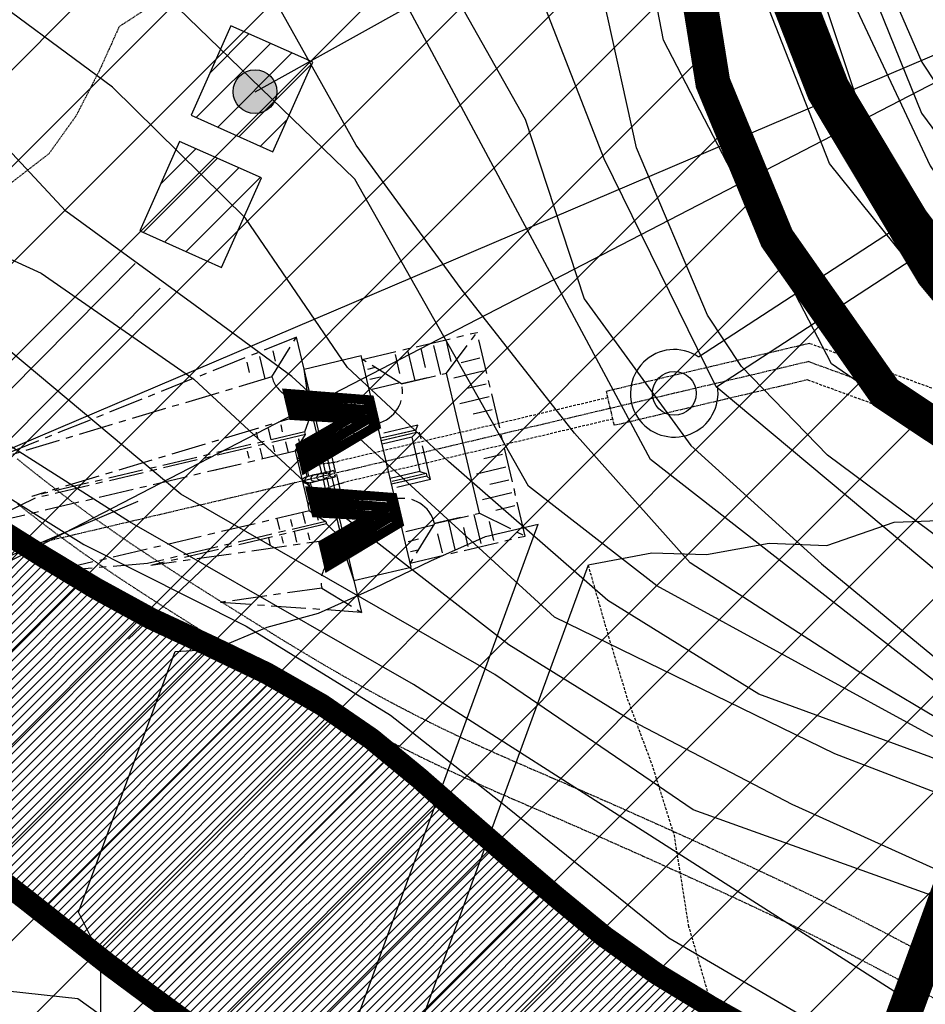
# Model space of a CAD drawing. Extents: x 826854 to 833456, y 8191581 to 8195658.
# Drawn here: x 829143 to 829350, y 8193726 to 8193951 of the extents above; entities that cross this region are included whole.
import ezdxf

# ---------------------------------------------------------------- set-up
doc = ezdxf.new("R2010")
doc.units = 0
doc.header["$LTSCALE"] = 0.25
doc.header["$MEASUREMENT"] = 0
for name, pattern in [('CENTER', [50.8, 31.75, -6.35, 6.35, -6.35]), ('DASHDOT', [1, 0.5, -0.25, 0, -0.25]), ('HIDDEN', [0.375, 0.25, -0.125])]:
    doc.linetypes.add(name, pattern=pattern)
for name, color, linetype in [('2', 7, 'CONTINUOUS'), ('33', 160, 'CONTINUOUS'), ('4', 7, 'CONTINUOUS'), ('6', 7, 'CONTINUOUS'), ('800', 4, 'CONTINUOUS'), ('840', 150, 'CONTINUOUS'), ('850', 250, 'CONTINUOUS'), ('ACESSOS', 2, 'CONTINUOUS'), ('ALOJAMENTO', 4, 'CONTINUOUS'), ('BARRAGEM', 2, 'CONTINUOUS'), ('COR', 7, 'CONTINUOUS'), ('CORUMBA', 160, 'CONTINUOUS'), ('DIM', 2, 'CONTINUOUS'), ('EIXO', 1, 'CENTER'), ('LINHA', 1, 'CENTER'), ('MALHA', 7, 'CONTINUOUS'), ('VISTA', 2, 'CONTINUOUS')]:
    doc.layers.add(name, color=color, linetype=linetype)
doc.styles.add('ROMANS', font='romans.shx', dxfattribs={"height": 7.5})

msp = doc.modelspace()

# ---------------------------------------------------------------- hatches: boundary and pattern name
at = {"layer": 'ALOJAMENTO'}
h = msp.add_hatch(dxfattribs=at)
h.set_pattern_fill('ANSI31', color=1, scale=40, style=0)
h.set_pattern_definition([(45, (-108.126, -92.1125), (-3.535533906, 3.535533906), [])])
h.paths.add_polyline_path([(829182.5, 8193929.45), (829201.19, 8193921.12), (829210.29, 8193941.55), (829191.59, 8193949.87)])
h.paths.add_polyline_path([(829198.53, 8193915.14), (829179.83, 8193923.47), (829170.74, 8193903.04), (829189.43, 8193894.71)])
at = {"layer": 'MALHA'}
msp.add_hatch(color=2, dxfattribs=at).paths.add_polyline_path([(829192.72, 8193932.4, 1), (829201.46, 8193937.26, 1)])

# ---------------------------------------------------------------- linework, layer by layer
at = {"layer": '2', "color": 1}
msp.add_line((829248.35, 8193838.58), (829240.82, 8193870.5), dxfattribs=at)
at = {"layer": '2'}
for p, q in [((829211.25, 8193856.44), (829211.79, 8193856.57)), ((829232.89, 8193855.89), (829226.12, 8193854.3)), ((829232.89, 8193855.89), (829234.73, 8193848.1)), ((829208.95, 8193846.91), (829215.03, 8193848.34)), ((829234.73, 8193848.1), (829227.96, 8193846.51)), ((829208.85, 8193846.88), (829208.95, 8193846.91)), ((829209.29, 8193845.45), (829215.37, 8193846.88))]:
    msp.add_line(p, q, dxfattribs=at)
at = {"layer": '2', "color": 7}
msp.add_line((829209.19, 8193845.42), (829209.29, 8193845.45), dxfattribs=at)
for centre, radius, start, end in [((829211.15, 8193845.88), 1.5, 103.2704, 144.6801), ((829212.48, 8193846.2), 1.5, 103.2704, 144.6801), ((829213.05, 8193847.1), 0.5, 144.6801, 241.8608), ((829213.87, 8193846.52), 1.5, 103.2704, 144.6801), ((829208.94, 8193846.13), 0.5, 144.6801, 241.8608), ((829209.76, 8193845.56), 1.5, 103.2704, 144.6801), ((829209.41, 8193847.02), 1.5, 241.8608, 283.2704), ((829210.33, 8193846.46), 0.5, 144.6801, 241.8608), ((829210.8, 8193847.34), 1.5, 241.8608, 283.2704), ((829211.66, 8193846.77), 0.5, 144.6801, 241.8608), ((829212.13, 8193847.66), 1.5, 241.8608, 283.2704), ((829213.52, 8193847.98), 1.5, 241.8608, 283.2704)]:
    msp.add_arc(centre, radius, start, end, dxfattribs=at)
at = {"layer": '2'}
for centre, radius, start, end in [((829208.38, 8193846), 0.5, 144.6801, 241.8608), ((829209.19, 8193845.42), 1.5, 103.2704, 144.6801), ((829208.85, 8193846.88), 1.5, 241.8608, 283.2704)]:
    msp.add_arc(centre, radius, start, end, dxfattribs=at)
at = {"layer": '33', "linetype": 'DASHDOT'}
msp.add_lwpolyline([(829174.99, 8193955.51), (829166.06, 8193949.71), (829161.47, 8193939.54), (829156.16, 8193929.27), (829149.99, 8193920.65), (829141.22, 8193913.9), (829136.36, 8193904.32), (829135.07, 8193894.23), (829133.71, 8193884.14), (829127.69, 8193874.99), (829120.31, 8193867.94), (829113.11, 8193859.63), (829107.96, 8193851.24)], dxfattribs=at)
at = {"layer": '4', "color": 1, "linetype": 'CONTINUOUS'}
for points in [[(829551.42, 8193783.82), (829499.58, 8193779.1), (829379.2, 8193803.24), (829302.46, 8193867.39), (829276.88, 8193919.46), (829250.19, 8193987.97), (829213.06, 8194035.62), (829204.79, 8194098.97), (829166.52, 8194193.13), (829190.66, 8194271.64), (829162.79, 8194290.98), (829149.74, 8194341.46), (829152.96, 8194417.13)], [(828800.82, 8193955.02), (828816.96, 8193955.61), (828841.79, 8193949.17), (828882.2, 8193938.32), (828921.88, 8193927.82), (828963.58, 8193922.05), (829001.47, 8193907.17), (829058.85, 8193882.54), (829090.73, 8193871.49), (829122.6, 8193853.47), (829157.96, 8193831.38), (829195.05, 8193812.78), (829228.08, 8193792.43), (829252.79, 8193772.94), (829291.62, 8193741.54), (829341.46, 8193712.48), (829366.96, 8193692.71), (829409.85, 8193662.48), (829438.82, 8193645.62), (829468.38, 8193624.11), (829504.89, 8193595.63), (829532.71, 8193573.54)], [(829559.6, 8193456.4), (829519.61, 8193479.07), (829490.63, 8193493.6), (829455.28, 8193514.53), (829423.98, 8193539.53), (829395, 8193558.71), (829359.43, 8193581.68), (829336.82, 8193596.79), (829294.52, 8193629.93), (829262.64, 8193652.6), (829224.39, 8193677.02), (829184.98, 8193707.24), (829156.58, 8193727.59), (829119.49, 8193731.66), (829088.77, 8193776.42), (829052.48, 8193791.27), (829020.02, 8193807.54), (828981.19, 8193827.31), (828920.92, 8193845.33), (828896.94, 8193857.95), (828844.78, 8193867.83), (828808.85, 8193874.8), (828800.82, 8193874.93)]]:
    msp.add_lwpolyline(points, dxfattribs=at)
at = {"layer": '6', "color": 7, "linetype": 'CONTINUOUS'}
for points in [[(829622.97, 8193781.02), (829552.16, 8193755.98), (829510.6, 8193749.83), (829425.1, 8193767.02), (829358.14, 8193795.7), (829287.42, 8193850.79), (829227.98, 8193961.72), (829188.36, 8193998.13), (829170.08, 8194078.82), (829133.77, 8194150.48), (829152.13, 8194228.4), (829146.75, 8194258.97), (829104.71, 8194328.51), (829118.1, 8194380.19), (829101.35, 8194385.42), (829081.59, 8194417.13)], [(829781.18, 8193979), (829774.61, 8193978.1), (829727.02, 8193951.83), (829660.22, 8193883.37), (829592.11, 8193830.41), (829502.59, 8193797.96), (829410.05, 8193816.83), (829328.8, 8193872.67), (829290.43, 8193946.63), (829279.86, 8194001.33), (829244.66, 8194035.62), (829237, 8194087.96), (829235.86, 8194106.88), (829204.42, 8194185.03), (829228.03, 8194260.44), (829211.36, 8194283.11), (829170.87, 8194315.28), (829169.62, 8194363.9), (829177.94, 8194417.13)], [(829547.08, 8193829.66), (829531.45, 8193821.23), (829451.1, 8193815.64), (829379.65, 8193854.76), (829328.32, 8193918.44), (829298.4, 8193994.82), (829294.97, 8194023.19), (829260.53, 8194104.43), (829230.66, 8194179.68), (829229.93, 8194205.49), (829250.63, 8194257.85), (829278.65, 8194319.6), (829284.83, 8194330.13), (829261.86, 8194328.49), (829217.42, 8194304.18), (829188.89, 8194340.63), (829186.26, 8194379.46), (829197.68, 8194417.13)], [(829534.3, 8193852.99), (829506.7, 8193833.49), (829460.44, 8193825.12), (829426.92, 8193838.19), (829364.4, 8193888.96), (829337.53, 8193924.52), (829312.11, 8194000.68), (829310.05, 8194027.58), (829298.07, 8194079.78), (829278.11, 8194159.07), (829270.73, 8194240.54), (829322.83, 8194352.13), (829294.82, 8194356.62), (829228.25, 8194335.66), (829210.71, 8194344.42), (829211.35, 8194417.13)], [(829551.49, 8193745.89), (829500.33, 8193745.89), (829446.91, 8193756.46), (829407.79, 8193768.53), (829365.6, 8193784.19), (829334.81, 8193802.49), (829296.5, 8193827.25), (829270.11, 8193856.82), (829244.19, 8193889.8), (829220.16, 8193922.61), (829199.88, 8193959.01), (829161.95, 8193977.57), (829148.9, 8194015.91), (829153.38, 8194032.52), (829160.18, 8194048.01), (829121.2, 8194087.05), (829115.01, 8194126.65), (829111.75, 8194167.76), (829110.13, 8194209.73), (829124.55, 8194243.76), (829099.89, 8194282.48), (829092.26, 8194323.4)], [(829320.29, 8194323.05), (829302.76, 8194293.28), (829291.27, 8194279.44), (829282.07, 8194252.68), (829280, 8194197.3), (829290.96, 8194158.54), (829302.88, 8194117.64), (829318, 8194080.26), (829339.91, 8194024.34), (829334.93, 8194006.85), (829332.2, 8193972.47), (829349.38, 8193929.95), (829373.68, 8193897.03), (829403.24, 8193868.89), (829440.56, 8193850.75), (829481.78, 8193853.37), (829598.8, 8193910.36)], [(829308.15, 8194309.07), (829293.31, 8194285.16), (829284.37, 8194273.18), (829277.57, 8194251.78), (829275.8, 8194206.85), (829288.39, 8194141.93), (829292.43, 8194118.49), (829305.48, 8194077.07), (829329.48, 8194027.53), (829317.69, 8194006.6), (829324.49, 8193975.17), (829351.33, 8193917.92), (829365.09, 8193897.92), (829382.28, 8193877.92), (829427.97, 8193845.94), (829467.23, 8193835.31), (829506.03, 8193845.24), (829601.38, 8193909)], [(829587.93, 8193743.88), (829583.09, 8193742.12), (829563.14, 8193737.56), (829522.15, 8193737.59), (829430.36, 8193755.7), (829353.62, 8193786.64), (829288.89, 8193821.94), (829259.58, 8193844.75), (829219.91, 8193914.85), (829160.43, 8193972.52), (829121.66, 8194044.07), (829087.68, 8194117.16), (829065.05, 8194194.35), (829053.49, 8194274.01)], [(829294.21, 8194274.34), (829291.06, 8194264.41), (829285.15, 8194222.27), (829288.15, 8194201.33), (829295.86, 8194173.36), (829310.26, 8194123.91), (829325.27, 8194086.29), (829344.02, 8194050.03), (829357.6, 8194018.43), (829354.26, 8194006.33), (829340.61, 8193990.53), (829338.1, 8193982.48), (829343.58, 8193955.06), (829349.44, 8193941.54), (829373.02, 8193906.05), (829396.16, 8193882.84), (829422.26, 8193866.3), (829436.53, 8193861.5), (829464.8, 8193860.83), (829478.46, 8193864.62), (829502.19, 8193874)], [(829543.44, 8193657.46), (829473.39, 8193696.17), (829400.14, 8193733.83), (829297.2, 8193770.79), (829251.87, 8193801.74), (829180.15, 8193842.9), (829118.29, 8193894.63), (829044.01, 8193929.9), (829043.19, 8194014.29), (828997.46, 8194003.76), (828951.11, 8193984.29), (828895.91, 8194044.25), (828908.25, 8194108.32), (828877.78, 8194098.64), (828826.57, 8194035.54), (828800.82, 8194014.46)], [(829565.39, 8193557.55), (829521.7, 8193592.72), (829475.92, 8193631.09), (829407.53, 8193677.6), (829344.94, 8193728.17), (829233.3, 8193799.4), (829168.39, 8193836.61), (829117.97, 8193868.58), (829029.29, 8193904.04), (828983.63, 8193947.12), (828911.35, 8193937.09), (828870.29, 8193998.12), (828866.9, 8194016.4), (828803.06, 8193963.75), (828800.82, 8193963.72)], [(829628.36, 8193847.06), (829573.21, 8193812.43), (829542.62, 8193799.12), (829520.51, 8193794.22), (829475.5, 8193789.66), (829448.67, 8193790.07), (829435.63, 8193793.43), (829396.39, 8193810.47), (829359.94, 8193827.95), (829327.93, 8193851.83), (829308.24, 8193872.06), (829300.48, 8193883.82), (829284.26, 8193922.02), (829277.68, 8193951.67), (829268.74, 8193990.65), (829257.32, 8194005.32), (829250.19, 8194010.94)], [(829081.59, 8193988.55), (829087.08, 8193947.18), (829109.28, 8193911.11), (829148.19, 8193893.37), (829183.13, 8193869.15), (829214.57, 8193840.03), (829255.07, 8193808.53), (829283.08, 8193791.23), (829319.72, 8193772.07), (829356.67, 8193755.39), (829396.88, 8193742.39), (829436.46, 8193727.26), (829474.47, 8193711.11), (829514.51, 8193704.53), (829554.76, 8193703)], [(829209.36, 8193987.59), (829219.03, 8193982.84), (829236.07, 8193968.92), (829258.81, 8193928.58), (829272.28, 8193887.5), (829296.64, 8193853.98), (829326.54, 8193826.96), (829359.13, 8193800.11), (829397.25, 8193782.82), (829436.16, 8193767.96), (829479.9, 8193763.41), (829523.14, 8193765.98), (829556.07, 8193772.95)], [(829601.88, 8193728.34), (829576.72, 8193727.81), (829497.32, 8193727.03), (829467.59, 8193731.75), (829410.05, 8193752.68), (829329.55, 8193783.62), (829265.53, 8193814.78), (829205.51, 8193869.78), (829183.4, 8193885.97), (829153.89, 8193907.53), (829141.58, 8193920.7), (829092.98, 8193985.03)]]:
    msp.add_lwpolyline(points, dxfattribs=at)
at = {"layer": '800', "linetype": 'CONTINUOUS'}
msp.add_lwpolyline([(829570.3, 8193735.33), (829518.39, 8193731.55), (829476.25, 8193737.59), (829440.89, 8193748.16), (829396.51, 8193763.25), (829351.49, 8193782.84), (829312.24, 8193797.21), (829277.73, 8193818.62), (829241.32, 8193850.39), (829218.2, 8193871.84), (829194.9, 8193905.94), (829164.51, 8193935.89), (829130.86, 8193960.76)], dxfattribs=at)
at = {"layer": '840', "linetype": 'CONTINUOUS', "const_width": 8}
for points in [[(829386.44, 8193836.42), (829379.96, 8193840.22), (829341.08, 8193866.09), (829316.34, 8193901.33), (829301.71, 8193936.82), (829294.31, 8193982.82), (829286.83, 8194010.94), (829251.71, 8194041.76), (829246.96, 8194082.75), (829239.59, 8194123.08), (829221.43, 8194160.35), (829214.86, 8194201.62), (829233.29, 8194239.85), (829237, 8194275.36), (829237.92, 8194298.91), (829220.28, 8194296.5), (829194.08, 8194299.57), (829181.76, 8194307.89), (829174.29, 8194321.24), (829174.33, 8194348.4), (829177.7, 8194383.44), (829185.02, 8194417.13)], [(828957.73, 8192664.09), (829386.44, 8193836.42)]]:
    msp.add_lwpolyline(points, dxfattribs=at)
at = {"layer": '850', "linetype": 'CONTINUOUS', "const_width": 10}
msp.add_lwpolyline([(829540.97, 8193836.39), (829535.69, 8193833.43), (829480.02, 8193819.09), (829439.39, 8193826.64), (829400.86, 8193845.51), (829378.16, 8193863.44), (829352.87, 8193893.8), (829328.04, 8193935.31), (829314.5, 8193970.02), (829304.85, 8194000.17), (829305.6, 8194023.55), (829291.31, 8194064.28), (829280.02, 8194090.67), (829266.15, 8194130.74), (829244.43, 8194164.43), (829243.95, 8194207.83), (829256.98, 8194248.58), (829274.63, 8194292.85), (829293.79, 8194323.93)], dxfattribs=at)
at = {"layer": 'ACESSOS'}
msp.add_line((829170.3, 8193841.24), (829052.48, 8193791.27), dxfattribs=at)
for points in [[(829169.72, 8193895.58), (829133.54, 8193859.15), (829120.38, 8193846.2)], [(829175.39, 8193889.95), (829139.18, 8193853.48), (829127.46, 8193841.94)]]:
    msp.add_lwpolyline(points, dxfattribs=at)
at = {"layer": 'ACESSOS', "linetype": 'HIDDEN'}
for points in [[(829142.7, 8193850.98), (829145.23, 8193848.97), (829147.76, 8193846.96), (829150.31, 8193844.98), (829152.87, 8193843.01), (829155.44, 8193841.06), (829158.02, 8193839.14), (829160.62, 8193837.25), (829163.23, 8193835.4), (829165.86, 8193833.57), (829168.5, 8193831.77), (829171.15, 8193830), (829173.82, 8193828.24), (829176.49, 8193826.51), (829179.18, 8193824.78), (829181.87, 8193823.06), (829184.57, 8193821.35), (829187.28, 8193819.64), (829189.99, 8193817.94), (829192.71, 8193816.23), (829195.44, 8193814.52), (829198.16, 8193812.83), (829200.89, 8193811.14), (829203.63, 8193809.46), (829206.36, 8193807.8), (829209.09, 8193806.16), (829211.83, 8193804.53), (829214.56, 8193802.93), (829217.29, 8193801.36), (829220.02, 8193799.81), (829222.75, 8193798.28), (829225.49, 8193796.78), (829228.23, 8193795.31), (829230.99, 8193793.86), (829233.75, 8193792.43), (829236.53, 8193791.03), (829239.33, 8193789.64), (829242.15, 8193788.29), (829244.99, 8193786.95), (829247.85, 8193785.63), (829250.72, 8193784.33), (829253.61, 8193783.05), (829256.52, 8193781.77), (829259.44, 8193780.5), (829262.36, 8193779.23), (829265.29, 8193777.97), (829268.23, 8193776.7), (829271.17, 8193775.42), (829274.12, 8193774.14), (829277.06, 8193772.85), (829280, 8193771.55), (829282.95, 8193770.24), (829285.89, 8193768.93), (829288.83, 8193767.61), (829291.77, 8193766.29), (829294.71, 8193764.96), (829297.65, 8193763.63), (829300.59, 8193762.29), (829303.53, 8193760.95), (829306.46, 8193759.6), (829309.39, 8193758.25), (829312.33, 8193756.89), (829315.26, 8193755.51), (829318.2, 8193754.12), (829321.14, 8193752.72), (829324.08, 8193751.29), (829327.03, 8193749.84), (829329.98, 8193748.37), (829332.94, 8193746.88), (829335.91, 8193745.37), (829338.87, 8193743.84), (829341.82, 8193742.3), (829344.77, 8193740.75), (829347.71, 8193739.2), (829350.63, 8193737.66)], [(829142.83, 8193840.67), (829145.41, 8193838.65), (829148.01, 8193836.65), (829150.64, 8193834.66), (829153.28, 8193832.7), (829155.95, 8193830.76), (829158.63, 8193828.85), (829161.33, 8193826.98), (829164.02, 8193825.14), (829166.73, 8193823.33), (829169.44, 8193821.55), (829172.15, 8193819.79), (829174.86, 8193818.04), (829177.58, 8193816.31), (829180.3, 8193814.59), (829183.01, 8193812.88), (829185.73, 8193811.16), (829188.46, 8193809.45), (829191.2, 8193807.74), (829193.95, 8193806.03), (829196.7, 8193804.33), (829199.46, 8193802.63), (829202.22, 8193800.95), (829204.99, 8193799.29), (829207.76, 8193797.64), (829210.54, 8193796.02), (829213.31, 8193794.41), (829216.09, 8193792.83), (829218.88, 8193791.28), (829221.67, 8193789.75), (829224.47, 8193788.24), (829227.29, 8193786.76), (829230.12, 8193785.3), (829232.96, 8193783.87), (829235.83, 8193782.45), (829238.71, 8193781.06), (829241.61, 8193779.7), (829244.53, 8193778.36), (829247.45, 8193777.04), (829250.38, 8193775.73), (829253.31, 8193774.44), (829256.25, 8193773.16), (829259.19, 8193771.89), (829262.12, 8193770.62), (829265.06, 8193769.36), (829267.98, 8193768.09), (829270.91, 8193766.81), (829273.84, 8193765.53), (829276.77, 8193764.23), (829279.69, 8193762.93), (829282.62, 8193761.63), (829285.55, 8193760.32), (829288.48, 8193759), (829291.41, 8193757.67), (829294.34, 8193756.34), (829297.27, 8193755.01), (829300.2, 8193753.68), (829303.12, 8193752.34), (829306.03, 8193750.99), (829308.94, 8193749.64), (829311.85, 8193748.27), (829314.76, 8193746.9), (829317.67, 8193745.51), (829320.58, 8193744.1), (829323.49, 8193742.67), (829326.4, 8193741.22), (829329.32, 8193739.75), (829332.25, 8193738.25), (829335.18, 8193736.74), (829338.12, 8193735.21), (829341.05, 8193733.67), (829343.97, 8193732.13), (829346.89, 8193730.59), (829349.79, 8193729.06), (829352.68, 8193727.54)]]:
    msp.add_lwpolyline(points, dxfattribs=at)
at = {"layer": 'ALOJAMENTO'}
for p, q in [((829191.59, 8193949.87), (829182.5, 8193929.45)), ((829210.29, 8193941.55), (829191.59, 8193949.87)), ((829201.19, 8193921.12), (829210.29, 8193941.55)), ((829182.5, 8193929.45), (829201.19, 8193921.12)), ((829179.83, 8193923.47), (829170.74, 8193903.04)), ((829198.53, 8193915.14), (829179.83, 8193923.47)), ((829189.43, 8193894.71), (829198.53, 8193915.14)), ((829170.74, 8193903.04), (829189.43, 8193894.71))]:
    msp.add_line(p, q, dxfattribs=at)
at = {"layer": 'BARRAGEM', "color": 3, "linetype": 'CONTINUOUS'}
for p, q in [((829298.39, 8193874.28), (829344.06, 8193903.99)), ((829344.06, 8193903.99), (829348.95, 8193897.63)), ((829302.75, 8193867.58), (829348.95, 8193897.63)), ((829208.28, 8193871.46), (829221.35, 8193874.54)), ((829232.74, 8193826.26), (829221.35, 8193874.54)), ((829212.66, 8193852.92), (829208.28, 8193871.46)), ((829213.96, 8193852.87), (829214.35, 8193852.96)), ((829214.06, 8193852.48), (829213.96, 8193852.87)), ((829215.51, 8193848.04), (829214.35, 8193852.96)), ((829215.03, 8193848.34), (829215.12, 8193847.95)), ((829215.12, 8193847.95), (829215.51, 8193848.04)), ((829215.28, 8193847.27), (829215.67, 8193847.36)), ((829215.28, 8193847.27), (829215.37, 8193846.88)), ((829215.67, 8193847.36), (829216.83, 8193842.45)), ((829215.29, 8193841.72), (829219.67, 8193823.18)), ((829216.25, 8193842.72), (829216.35, 8193842.74)), ((829216.35, 8193842.74), (829216.44, 8193842.35)), ((829216.44, 8193842.35), (829216.83, 8193842.45)), ((829219.67, 8193823.18), (829232.74, 8193826.26))]:
    msp.add_line(p, q, dxfattribs=at)
at = {"layer": 'BARRAGEM', "linetype": 'CONTINUOUS'}
for p, q in [((828954.2, 8192995.81), (829261.8, 8193836.08)), ((828970.89, 8193000.67), (829273.31, 8193826.79))]:
    msp.add_line(p, q, dxfattribs=at)
at = {"layer": 'BARRAGEM', "linetype": 'CONTINUOUS', "flags": 128}
msp.add_lwpolyline([(829273.31, 8193826.79), (829273.61, 8193826.84), (829287.75, 8193829.51), (829300.23, 8193829.08), (829314.54, 8193831.73), (829327.78, 8193831.2), (829343.15, 8193836.51), (829357.46, 8193837.04), (829372.83, 8193843.4), (829385.04, 8193841.4), (829399.46, 8193844.76), (829402.16, 8193844.46)], dxfattribs=at)
at = {"layer": 'BARRAGEM', "linetype": 'CONTINUOUS', "elevation": 775, "flags": 128}
msp.add_lwpolyline([(829161.87, 8193711.31), (829161.87, 8193737.21), (829156.77, 8193747.42), (829178.86, 8193806.96), (829187.92, 8193807.52), (829199.89, 8193812.48), (829211.6, 8193815.73), (829224.31, 8193821.46), (829237.27, 8193827.7), (829249.72, 8193833.19), (829261.8, 8193836.08)], dxfattribs=at)
at = {"layer": 'BARRAGEM', "color": 1, "linetype": 'HIDDEN', "ltscale": 10, "flags": 128}
for points in [[(829296.25, 8193744.1), (829296.15, 8193744.58), (829292.91, 8193764.94), (829287.83, 8193781.13), (829282.29, 8193795.93), (829277.67, 8193811.2), (829273.21, 8193826.87)], [(829261.4, 8193648.81), (829276.85, 8193654.98), (829286.16, 8193655.32), (829308.11, 8193714.57), (829301.79, 8193724.89), (829296.25, 8193744.1)]]:
    msp.add_lwpolyline(points, dxfattribs=at)
at = {"layer": 'BARRAGEM', "linetype": 'CONTINUOUS'}
msp.add_circle((829292.88, 8193865.93), 5, dxfattribs=at)
at = {"layer": 'BARRAGEM', "color": 3, "linetype": 'CONTINUOUS'}
for centre, radius, start, end in [((829292.88, 8193865.93), 10, 56.6231, 9.4667), ((829213.14, 8193853.03), 0.5, 193.2704, 241.8608), ((829213.61, 8193853.91), 1.5, 241.8608, 283.2704), ((829214.46, 8193847.44), 0.5, 144.6801, 241.8608), ((829215.28, 8193846.86), 1.5, 103.2704, 144.6801), ((829214.93, 8193848.32), 1.5, 241.8608, 283.2704), ((829215.78, 8193841.84), 0.5, 144.6801, 193.2704), ((829216.6, 8193841.26), 1.5, 103.2704, 144.6801)]:
    msp.add_arc(centre, radius, start, end, dxfattribs=at)
at = {"layer": 'COR', "color": 131, "linetype": 'CONTINUOUS', "ltscale": 500}
for p, q in [((828800.82, 8193599.13), (829250.85, 8194049.15)), ((828800.82, 8193577.03), (829259.08, 8194035.29)), ((828800.82, 8193554.93), (829270.85, 8194024.96)), ((828800.82, 8193532.84), (829282.62, 8194014.63)), ((828800.82, 8193510.74), (829289.81, 8193999.73)), ((828800.82, 8193488.64), (829294.4, 8193982.22)), ((828800.82, 8193466.54), (829297.47, 8193963.19)), ((828800.82, 8193444.45), (829300.53, 8193944.15)), ((828800.82, 8193422.35), (829305.67, 8193927.2)), ((828800.82, 8193400.25), (829312.12, 8193911.55)), ((828800.82, 8193378.16), (829319.5, 8193896.83)), ((828800.82, 8193356.06), (829328.61, 8193883.85)), ((828800.82, 8193333.96), (829337.73, 8193870.87)), ((828800.82, 8193311.86), (829349.47, 8193860.51)), ((828800.82, 8193289.77), (829362.74, 8193851.68)), ((828800.82, 8193267.67), (829376, 8193842.85)), ((828800.82, 8193245.57), (829383.43, 8193828.18)), ((828800.82, 8193223.48), (829370.69, 8193793.35)), ((828800.82, 8193201.38), (829357.95, 8193758.51))]:
    msp.add_line(p, q, dxfattribs=at)
at = {"layer": 'COR', "color": 131}
for p, q in [((829096.68, 8193783.26), (829144.61, 8193831.19)), ((829098.03, 8193782.5), (829145.91, 8193830.37)), ((829099.39, 8193781.73), (829147.21, 8193829.55)), ((829100.75, 8193780.96), (829148.52, 8193828.73)), ((829102.1, 8193780.2), (829149.84, 8193827.93)), ((829103.46, 8193779.43), (829151.16, 8193827.14)), ((829104.81, 8193778.67), (829152.48, 8193826.34)), ((829106.17, 8193777.9), (829153.81, 8193825.54)), ((829107.47, 8193777.09), (829155.13, 8193824.74)), ((829108.78, 8193776.27), (829156.45, 8193823.94)), ((829110.08, 8193775.44), (829157.78, 8193823.15)), ((829111.38, 8193774.62), (829159.1, 8193822.35)), ((829112.68, 8193773.8), (829160.43, 8193821.55)), ((829113.98, 8193772.98), (829161.78, 8193820.79)), ((829115.28, 8193772.16), (829163.15, 8193820.04)), ((829116.56, 8193771.32), (829164.53, 8193819.29)), ((829117.81, 8193770.45), (829165.9, 8193818.54)), ((829119.07, 8193769.59), (829167.27, 8193817.79)), ((829120.33, 8193768.72), (829168.64, 8193817.04)), ((829121.58, 8193767.86), (829170.01, 8193816.29)), ((829122.84, 8193766.99), (829171.38, 8193815.54)), ((829124.09, 8193766.13), (829172.75, 8193814.79)), ((829125.35, 8193765.26), (829174.17, 8193814.09)), ((829126.56, 8193764.35), (829175.62, 8193813.41)), ((829127.76, 8193763.43), (829177.07, 8193812.74)), ((829128.95, 8193762.5), (829178.52, 8193812.07)), ((829130.15, 8193761.58), (829179.97, 8193811.4)), ((829131.35, 8193760.66), (829181.42, 8193810.72)), ((829132.55, 8193759.73), (829182.87, 8193810.05)), ((829133.75, 8193758.81), (829184.31, 8193809.38)), ((829134.94, 8193757.89), (829185.76, 8193808.71)), ((829136.14, 8193756.96), (829187.2, 8193808.02)), ((829137.34, 8193756.04), (829188.64, 8193807.34)), ((829138.53, 8193755.11), (829190.07, 8193806.65)), ((829139.73, 8193754.19), (829191.5, 8193805.96)), ((829140.92, 8193753.26), (829192.93, 8193805.27)), ((829142.12, 8193752.34), (829194.37, 8193804.58)), ((829143.32, 8193751.41), (829195.8, 8193803.89)), ((829144.51, 8193750.49), (829197.23, 8193803.2)), ((829145.7, 8193749.55), (829198.67, 8193802.52)), ((829146.89, 8193748.62), (829200.08, 8193801.81)), ((829148.07, 8193747.68), (829201.43, 8193801.04)), ((829149.26, 8193746.75), (829202.78, 8193800.27)), ((829150.45, 8193745.81), (829204.13, 8193799.5)), ((829151.63, 8193744.88), (829205.48, 8193798.72)), ((829152.82, 8193743.94), (829206.83, 8193797.95)), ((829154, 8193743.01), (829208.18, 8193797.18)), ((829155.19, 8193742.07), (829209.53, 8193796.41)), ((829156.38, 8193741.14), (829210.88, 8193795.64)), ((829157.57, 8193740.2), (829212.23, 8193794.87)), ((829158.76, 8193739.27), (829213.49, 8193794.01)), ((829159.94, 8193738.34), (829214.75, 8193793.14)), ((829161.13, 8193737.4), (829216.01, 8193792.28)), ((829162.32, 8193736.47), (829217.26, 8193791.42)), ((829163.51, 8193735.54), (829218.52, 8193790.55)), ((829164.72, 8193734.63), (829219.78, 8193789.69)), ((829165.94, 8193733.72), (829221.03, 8193788.82)), ((829167.15, 8193732.82), (829222.29, 8193787.96)), ((829168.37, 8193731.91), (829223.55, 8193787.09)), ((829169.59, 8193731.01), (829224.72, 8193786.15)), ((829170.8, 8193730.11), (829225.89, 8193785.19)), ((829172.02, 8193729.2), (829227.05, 8193784.24)), ((829173.24, 8193728.3), (829228.22, 8193783.28)), ((829174.46, 8193727.4), (829229.38, 8193782.32)), ((829175.69, 8193726.51), (829230.55, 8193781.37)), ((829176.92, 8193725.61), (829231.71, 8193780.41)), ((829178.14, 8193724.72), (829232.88, 8193779.45)), ((829179.37, 8193723.82), (829234.04, 8193778.5)), ((829180.59, 8193722.93), (829235.19, 8193777.52)), ((829181.82, 8193722.03), (829236.32, 8193776.53)), ((829183.04, 8193721.13), (829237.45, 8193775.54)), ((829184.26, 8193720.23), (829238.58, 8193774.55)), ((829185.48, 8193719.32), (829239.71, 8193773.56)), ((829186.69, 8193718.42), (829240.84, 8193772.57)), ((829187.91, 8193717.52), (829241.97, 8193771.58)), ((829189.13, 8193716.61), (829243.1, 8193770.59)), ((829190.35, 8193715.71), (829244.24, 8193769.6)), ((829191.56, 8193714.8), (829245.37, 8193768.61)), ((829192.77, 8193713.89), (829246.5, 8193767.62)), ((829193.97, 8193712.97), (829247.64, 8193766.63)), ((829195.17, 8193712.05), (829248.77, 8193765.65)), ((829196.38, 8193711.13), (829249.9, 8193764.66)), ((829197.58, 8193710.21), (829251.04, 8193763.67)), ((829198.78, 8193709.29), (829252.17, 8193762.68)), ((829199.98, 8193708.37), (829253.31, 8193761.7)), ((829201.18, 8193707.45), (829254.44, 8193760.71)), ((829202.38, 8193706.53), (829255.58, 8193759.73)), ((829203.58, 8193705.61), (829256.72, 8193758.75)), ((829204.78, 8193704.68), (829257.86, 8193757.77)), ((829205.98, 8193703.76), (829259.01, 8193756.79)), ((829207.18, 8193702.84), (829260.15, 8193755.81)), ((829208.38, 8193701.92), (829261.29, 8193754.84)), ((829209.58, 8193701), (829262.44, 8193753.86)), ((829210.77, 8193700.07), (829263.58, 8193752.88)), ((829211.97, 8193699.15), (829264.73, 8193751.9)), ((829213.18, 8193698.24), (829265.87, 8193750.93)), ((829214.39, 8193697.33), (829267.03, 8193749.97)), ((829215.6, 8193696.41), (829268.2, 8193749.01)), ((829216.81, 8193695.5), (829269.36, 8193748.05)), ((829218.02, 8193694.59), (829270.53, 8193747.1)), ((829219.23, 8193693.68), (829271.69, 8193746.14)), ((829220.44, 8193692.77), (829272.85, 8193745.18)), ((829221.65, 8193691.86), (829274.02, 8193744.23)), ((829222.87, 8193690.95), (829275.18, 8193743.27)), ((829224.1, 8193690.06), (829276.35, 8193742.31)), ((829225.33, 8193689.18), (829277.55, 8193741.4)), ((829226.57, 8193688.29), (829278.79, 8193740.51)), ((829227.8, 8193687.4), (829280.03, 8193739.63)), ((829229.03, 8193686.51), (829281.27, 8193738.75)), ((829230.27, 8193685.62), (829282.51, 8193737.87)), ((829231.5, 8193684.74), (829283.75, 8193736.98)), ((829232.73, 8193683.85), (829284.98, 8193736.1)), ((829233.99, 8193682.99), (829286.22, 8193735.22)), ((829235.27, 8193682.14), (829287.46, 8193734.33)), ((829236.54, 8193681.29), (829288.7, 8193733.45)), ((829237.82, 8193680.45), (829290.02, 8193732.65)), ((829239.09, 8193679.6), (829291.34, 8193731.84)), ((829240.37, 8193678.75), (829292.66, 8193731.04)), ((829241.64, 8193677.91), (829293.98, 8193730.24)), ((829242.92, 8193677.06), (829295.3, 8193729.44)), ((829244.19, 8193676.21), (829296.62, 8193728.64)), ((829245.46, 8193675.36), (829297.93, 8193727.84)), ((829246.74, 8193674.52), (829299.25, 8193727.04))]:
    msp.add_line(p, q, dxfattribs=at)
at = {"layer": 'CORUMBA', "linetype": 'CONTINUOUS', "const_width": 5}
for points in [[(829310.22, 8193720.79), (829301.47, 8193725.69), (829288.76, 8193733.41), (829276.86, 8193741.89), (829265.83, 8193750.96), (829255.28, 8193759.98), (829245.1, 8193768.84), (829234.6, 8193778.04), (829223.7, 8193786.99), (829212.3, 8193794.83), (829199.8, 8193801.97), (829186.42, 8193808.4), (829173.3, 8193814.49), (829160.81, 8193821.32), (829148.65, 8193828.65), (829136.67, 8193836.17)], [(829025.55, 8193820.33), (829035.89, 8193814.6), (829045.87, 8193809.04), (829055.84, 8193803.42), (829065.99, 8193798.16), (829076.42, 8193793.09), (829086.77, 8193788.45), (829096.61, 8193783.3), (829106.28, 8193777.84), (829115.98, 8193771.72), (829125.64, 8193765.06), (829135.21, 8193757.68), (829144.91, 8193750.18), (829154.43, 8193742.67), (829163.76, 8193735.34), (829173.14, 8193728.37), (829182.45, 8193721.57)]]:
    msp.add_lwpolyline(points, dxfattribs=at)
at = {"layer": 'DIM', "color": 1}
for p, q in [((829224.56, 8193871.81), (829222.76, 8193871.39)), ((829225.73, 8193869.65), (829223.31, 8193869.08)), ((829230.24, 8193868.3), (829223.85, 8193866.79)), ((829211.79, 8193856.57), (829224.86, 8193859.65)), ((829216.16, 8193838.08), (829229.22, 8193841.16)), ((829237.9, 8193835.82), (829231.51, 8193834.31)), ((829234.47, 8193832.59), (829232.05, 8193832.02)), ((829234.39, 8193830.14), (829232.59, 8193829.72))]:
    msp.add_line(p, q, dxfattribs=at)
at = {"layer": 'EIXO', "linetype": 'CENTER', "ltscale": 0.1}
for p, q in [((829323.87, 8193877.35), (829277.37, 8193866.38)), ((829323.62, 8193873.18), (829292.88, 8193865.93)), ((829323.62, 8193873.18), (829406.86, 8193842.74)), ((829323.37, 8193869.01), (829279.2, 8193858.59)), ((829292.88, 8193865.93), (829207.9, 8193845.89)), ((829279.2, 8193858.59), (829277.37, 8193866.38)), ((829207.9, 8193845.89), (829142.3, 8193830.42))]:
    msp.add_line(p, q, dxfattribs=at)
at = {"layer": 'LINHA', "color": 1}
for p, q in [((829206.56, 8193878.76), (829134.03, 8193849.64)), ((829200.96, 8193869.73), (829206.56, 8193878.76)), ((829208.28, 8193871.46), (829206.56, 8193878.76)), ((829221.56, 8193873.66), (829247.85, 8193879.86)), ((829240.82, 8193870.5), (829247.85, 8193879.86)), ((829258.82, 8193833.34), (829247.85, 8193879.86)), ((829239.54, 8193870.2), (829237.97, 8193876.87)), ((829241.93, 8193873.23), (829240.91, 8193877.56)), ((829199.42, 8193869.27), (829198.22, 8193874.37)), ((829201.79, 8193873.31), (829201.24, 8193875.65)), ((829230.18, 8193870.46), (829229.16, 8193874.79)), ((829233.67, 8193868.82), (829232.1, 8193875.48)), ((829236.06, 8193871.85), (829235.04, 8193876.18)), ((829195.85, 8193870.66), (829195.28, 8193873.08)), ((829230.58, 8193868.09), (829221.56, 8193873.66)), ((829244.16, 8193872.99), (829248.49, 8193874.01)), ((829230.58, 8193868.09), (829240.82, 8193870.5)), ((829242.52, 8193869.5), (829249.18, 8193871.07)), ((829200.96, 8193869.73), (829134.03, 8193849.64)), ((829236.51, 8193869.48), (829230.58, 8193868.09)), ((829245.55, 8193867.11), (829249.88, 8193868.13)), ((829243.9, 8193863.63), (829250.57, 8193865.2)), ((829210.03, 8193861.6), (829146.08, 8193842.4)), ((829208.48, 8193857.12), (829210.03, 8193861.6)), ((829246.93, 8193861.24), (829251.26, 8193862.26)), ((829203.4, 8193857.13), (829203.03, 8193858.71)), ((829208.48, 8193857.12), (829146.08, 8193842.4)), ((829208.62, 8193856.54), (829146.84, 8193841.97)), ((829197.82, 8193855.45), (829197.44, 8193857.04)), ((829200.77, 8193855.3), (829200.16, 8193857.87)), ((829206.29, 8193852.7), (829208.62, 8193856.54)), ((829208.62, 8193856.54), (829208.48, 8193857.12)), ((829201.59, 8193852.54), (829201.22, 8193854.12)), ((829204.74, 8193852.33), (829204.15, 8193854.82)), ((829207.34, 8193854.44), (829207.09, 8193855.51)), ((829206.29, 8193852.7), (829133.97, 8193835.64)), ((829206.29, 8193852.7), (829187.37, 8193848.24)), ((829195.72, 8193851.15), (829195.34, 8193852.74)), ((829198.87, 8193850.95), (829198.28, 8193853.43)), ((829249.34, 8193851.03), (829253.67, 8193852.05)), ((829207.97, 8193851.04), (829208.95, 8193846.9)), ((829208.36, 8193851.13), (829209.34, 8193847)), ((829247.7, 8193847.54), (829254.36, 8193849.12)), ((829209.29, 8193845.45), (829210.27, 8193841.31)), ((829209.68, 8193845.54), (829210.66, 8193841.4)), ((829250.73, 8193845.16), (829255.06, 8193846.18)), ((829249.08, 8193841.67), (829255.75, 8193843.24)), ((829146.84, 8193841.97), (829133.97, 8193835.64)), ((829209.5, 8193839.07), (829150.77, 8193825.22)), ((829207.95, 8193838.71), (829208.54, 8193836.23)), ((829209.5, 8193839.07), (829213.3, 8193836.68)), ((829238.11, 8193836.16), (829248.35, 8193838.58)), ((829247.07, 8193838.28), (829248.65, 8193831.61)), ((829248.35, 8193838.58), (829258.82, 8193833.34)), ((829252.11, 8193839.28), (829256.44, 8193840.31)), ((829213.3, 8193836.68), (829172.55, 8193827.07)), ((829213.44, 8193836.1), (829173.31, 8193826.63)), ((829202.08, 8193837.32), (829202.66, 8193834.84)), ((829205.23, 8193837.12), (829205.6, 8193835.53)), ((829211.22, 8193837.99), (829211.48, 8193836.92)), ((829213.3, 8193836.68), (829213.44, 8193836.1)), ((829213.44, 8193836.1), (829216.82, 8193832.79)), ((829238.11, 8193836.16), (829232.53, 8193827.14)), ((829244.03, 8193837.56), (829238.11, 8193836.16)), ((829241.2, 8193836.89), (829242.77, 8193830.23)), ((829250.56, 8193836.63), (829251.58, 8193832.3)), ((829206.01, 8193834.35), (829206.59, 8193831.93)), ((829209.15, 8193834.06), (829209.52, 8193832.48)), ((829238.81, 8193833.86), (829239.84, 8193829.53)), ((829244.69, 8193835.25), (829245.71, 8193830.92)), ((829216.82, 8193832.79), (829173.31, 8193826.63)), ((829200.15, 8193832.96), (829200.57, 8193831.2)), ((829203.13, 8193833.26), (829203.5, 8193831.67)), ((829232.53, 8193827.14), (829258.82, 8193833.34)), ((829172.55, 8193827.07), (829150.77, 8193825.22)), ((829219.67, 8193823.18), (829221.39, 8193815.88)), ((829212.34, 8193821.46), (829189.18, 8193818.18)), ((829212.34, 8193821.46), (829221.39, 8193815.88)), ((829221.39, 8193815.88), (829189.18, 8193818.18))]:
    msp.add_line(p, q, dxfattribs=at)
at = {"layer": 'LINHA'}
for p, q in [((829234.27, 8193858.68), (829225.57, 8193856.63)), ((829233.83, 8193857.55), (829234.27, 8193858.68)), ((829237.21, 8193846.23), (829234.27, 8193858.68)), ((829233.83, 8193857.55), (829225.8, 8193855.66)), ((829233.2, 8193857.4), (829225.8, 8193855.66)), ((829233.97, 8193856.97), (829225.94, 8193855.07)), ((829232.75, 8193856.68), (829225.94, 8193855.07)), ((829232.89, 8193855.89), (829233.97, 8193856.97)), ((829233.97, 8193856.97), (829233.83, 8193857.55)), ((829236.17, 8193847.62), (829228.14, 8193845.73)), ((829234.73, 8193848.1), (829236.17, 8193847.62)), ((829236.17, 8193847.62), (829236.31, 8193847.04)), ((829236.31, 8193847.04), (829228.28, 8193845.15)), ((829235.68, 8193846.89), (829228.28, 8193845.15)), ((829237.21, 8193846.23), (829228.51, 8193844.17)), ((829236.31, 8193847.04), (829237.21, 8193846.23))]:
    msp.add_line(p, q, dxfattribs=at)
at = {"layer": 'LINHA', "color": 1, "linetype": 'CENTER', "ltscale": 0.5}
msp.add_line((829209.51, 8193846.27), (829207.89, 8193845.89), dxfattribs=at)
at = {"layer": 'LINHA', "color": 1}
msp.add_lwpolyline([(829150.77, 8193825.22), (829146.08, 8193828.05), (829134.1, 8193835.57), (829133.97, 8193835.64)], dxfattribs=at)
for centre, radius, start, end in [((829207.31, 8193871.28), 6.54, 193.7352, 287.0051), ((829223.28, 8193866.36), 7.5, 283.2704, 13.2704), ((829230.81, 8193834.44), 7.5, 13.2704, 103.2704), ((829218.72, 8193822.9), 6.54, 99.5358, 192.8057)]:
    msp.add_arc(centre, radius, start, end, dxfattribs=at)
at = {"layer": 'LINHA', "color": 1, "linetype": 'HIDDEN', "ltscale": 0.01}
for centre, major_axis, ratio, start_param, end_param in [((829215.66, 8193852.86), (7.3, 1.72), 0.333333, 4.071306, 4.300872), ((829215.66, 8193852.86), (7.3, 1.72), 0.333333, 4.300872, 4.712389), ((829210, 8193846.38), (-4.38, -1.03), 0.166667, 4.119525, 4.712389), ((829210, 8193846.38), (-4.38, -1.03), 0.166667, 2.163869, 4.117099)]:
    msp.add_ellipse(centre, major_axis=major_axis, ratio=ratio, start_param=start_param, end_param=end_param, dxfattribs=at)
at = {"layer": 'LINHA', "color": 1, "linetype": 'HIDDEN', "ltscale": 0.05}
msp.add_ellipse((829210, 8193846.38), major_axis=(-4.38, -1.03), ratio=0.166667, start_param=1.570796, end_param=2.161445, dxfattribs=at)
at = {"layer": 'LINHA', "color": 1, "linetype": 'HIDDEN', "ltscale": 0.01, "extrusion": (0, 0, -1)}
for start_param, end_param in [(4.300872, 4.712389), (4.071306, 4.300872)]:
    msp.add_ellipse((829217.96, 8193843.12), major_axis=(7.3, 1.72), ratio=0.333333, start_param=start_param, end_param=end_param, dxfattribs=at)
at = {"layer": 'MALHA', "color": 2}
for p, q in [((829197.09, 8193934.83), (829417.38, 8194057.32)), ((829071, 8193791.38), (829422.07, 8193972.94)), ((829129.95, 8193848.53), (829422.07, 8193972.94))]:
    msp.add_line(p, q, dxfattribs=at)
msp.add_circle((829197.09, 8193934.83), 5, dxfattribs=at)
at = {"layer": 'VISTA', "color": 1, "linetype": 'HIDDEN', "ltscale": 10}
for p, q in [((829323.87, 8193877.35), (829496.2, 8193814.33)), ((829323.37, 8193869.01), (829491.75, 8193807.44)), ((829277.71, 8193864.92), (829216.23, 8193850.42)), ((829278.86, 8193860.05), (829217.38, 8193845.56))]:
    msp.add_line(p, q, dxfattribs=at)
at = {"layer": 'VISTA', "color": 2}
for p, q in [((829209.22, 8193865.03), (829208.28, 8193871.46)), ((829211.25, 8193856.44), (829209.22, 8193865.03)), ((829210.34, 8193855.86), (829211.25, 8193856.44)), ((829206.29, 8193852.7), (829210.49, 8193855.25)), ((829210.34, 8193855.86), (829210.49, 8193855.25)), ((829206.29, 8193852.7), (829206.57, 8193851.48)), ((829207.97, 8193851.04), (829214.06, 8193852.48)), ((829211.3, 8193851.83), (829212.27, 8193847.69)), ((829207.87, 8193851.02), (829207.97, 8193851.04)), ((829212.62, 8193846.23), (829213.59, 8193842.09)), ((829210.17, 8193841.29), (829210.27, 8193841.31)), ((829210.27, 8193841.31), (829216.25, 8193842.72)), ((829209.5, 8193839.07), (829209.21, 8193840.29)), ((829209.5, 8193839.07), (829214.4, 8193838.67)), ((829214.4, 8193838.67), (829214.54, 8193838.06)), ((829214.54, 8193838.06), (829215.61, 8193837.95)), ((829215.61, 8193837.95), (829216.16, 8193838.08)), ((829215.61, 8193837.95), (829217.43, 8193830.22)), ((829215.61, 8193837.95), (829217.63, 8193829.35)), ((829217.63, 8193829.35), (829219.67, 8193823.18))]:
    msp.add_line(p, q, dxfattribs=at)
at = {"layer": 'VISTA', "color": 7}
for p, q in [((829212.11, 8193852.53), (829211.2, 8193856.41)), ((829209.36, 8193851.88), (829208.81, 8193854.23)), ((829210.73, 8193852.21), (829210.08, 8193855)), ((829207.98, 8193851.56), (829207.53, 8193853.46)), ((829212.17, 8193852.03), (829213.14, 8193847.9)), ((829213.31, 8193852.3), (829214.29, 8193848.17)), ((829213.49, 8193846.44), (829214.46, 8193842.3)), ((829214.63, 8193846.71), (829215.61, 8193842.57)), ((829210.51, 8193840.85), (829210.95, 8193838.95)), ((829211.88, 8193841.18), (829212.44, 8193838.83)), ((829213.26, 8193841.5), (829213.92, 8193838.71)), ((829214.64, 8193841.83), (829215.55, 8193837.95))]:
    msp.add_line(p, q, dxfattribs=at)
at = {"layer": 'VISTA', "color": 1}
msp.add_line((829206.57, 8193851.48), (829209.21, 8193840.29), dxfattribs=at)
at = {"layer": 'VISTA', "color": 1, "linetype": 'CONTINUOUS'}
msp.add_line((829168.14, 8193809.75), (829206.2, 8193845.61), dxfattribs=at)
at = {"layer": 'VISTA', "color": 1, "linetype": 'HIDDEN', "ltscale": 4}
msp.add_line((829190.48, 8193715.67), (829161.87, 8193736.82), dxfattribs=at)
at = {"layer": 'VISTA', "color": 1, "linetype": 'HIDDEN', "ltscale": 4, "flags": 128}
msp.add_lwpolyline([(829223.53, 8193787.33), (829211.65, 8193795.16), (829188.44, 8193807.23)], dxfattribs=at)
at = {"layer": 'VISTA', "color": 1, "linetype": 'HIDDEN', "ltscale": 10, "flags": 128}
msp.add_lwpolyline([(829496.05, 8193584.42), (829485.04, 8193592.08), (829453.13, 8193622.1), (829419.29, 8193646.3), (829387.37, 8193668.57), (829349.66, 8193695.68), (829301.31, 8193725.7), (829267.47, 8193748.93), (829239.42, 8193774.11), (829223.54, 8193787.03)], dxfattribs=at)
at = {"layer": 'VISTA', "color": 7}
for centre, start, end in [((829209.84, 8193852), 193.2704, 283.2704), ((829211.22, 8193852.32), 193.2704, 283.2704), ((829212.6, 8193852.65), 193.2704, 283.2704), ((829208.47, 8193851.67), 193.2704, 283.2704), ((829210.99, 8193840.97), 103.2704, 193.2704), ((829212.37, 8193841.29), 103.2704, 193.2704), ((829213.75, 8193841.62), 103.2704, 193.2704), ((829215.12, 8193841.94), 103.2704, 193.2704)]:
    msp.add_arc(centre, 0.5, start, end, dxfattribs=at)
at = {"layer": 'VISTA', "color": 2}
for centre, radius, start, end in [((829207.06, 8193851.6), 0.5, 193.2704, 241.8608), ((829207.53, 8193852.48), 1.5, 241.8608, 283.2704), ((829209.7, 8193840.4), 0.5, 144.6801, 193.2704), ((829210.51, 8193839.83), 1.5, 103.2704, 144.6801)]:
    msp.add_arc(centre, radius, start, end, dxfattribs=at)
msp.add_ellipse((829215.66, 8193852.86), major_axis=(7.3, 1.72), ratio=0.333333, start_param=3.141593, end_param=4.071306, dxfattribs=at)
at = {"layer": 'VISTA', "color": 7}
for centre, end_param in [((829216.4, 8193853.03), 3.937706), ((829217.17, 8193853.21), 3.776165), ((829217.88, 8193853.38), 3.587218)]:
    msp.add_ellipse(centre, major_axis=(7.3, 1.72), ratio=0.333333, start_param=3.141593, end_param=end_param, dxfattribs=at)
at = {"layer": 'VISTA', "color": 2, "extrusion": (0, 0, -1)}
msp.add_ellipse((829217.96, 8193843.12), major_axis=(7.3, 1.72), ratio=0.333333, start_param=3.141593, end_param=4.071306, dxfattribs=at)
at = {"layer": 'VISTA', "color": 7, "extrusion": (0, 0, -1)}
for centre, end_param in [((829218.7, 8193843.3), 3.937706), ((829219.47, 8193843.48), 3.776165), ((829220.18, 8193843.65), 3.587218)]:
    msp.add_ellipse(centre, major_axis=(7.3, 1.72), ratio=0.333333, start_param=3.141593, end_param=end_param, dxfattribs=at)

# ---------------------------------------------------------------- texts
at = {"layer": 'DIM', "color": 1, "style": 'ROMANS', "text_generation_flag": 2}
for p in [(829222.7, 8193871.66), (829223.24, 8193869.35), (829223.78, 8193867.06)]:
    msp.add_text('V', height=20, rotation=103.2704, dxfattribs=at).set_placement(p)
at = {"layer": 'DIM', "color": 1, "style": 'ROMANS'}
for p in [(829231.57, 8193834.04), (829232.11, 8193831.75), (829232.65, 8193829.45)]:
    msp.add_text('V', height=20, rotation=103.2704, dxfattribs=at).set_placement(p)

doc.saveas('drawing.dxf')
